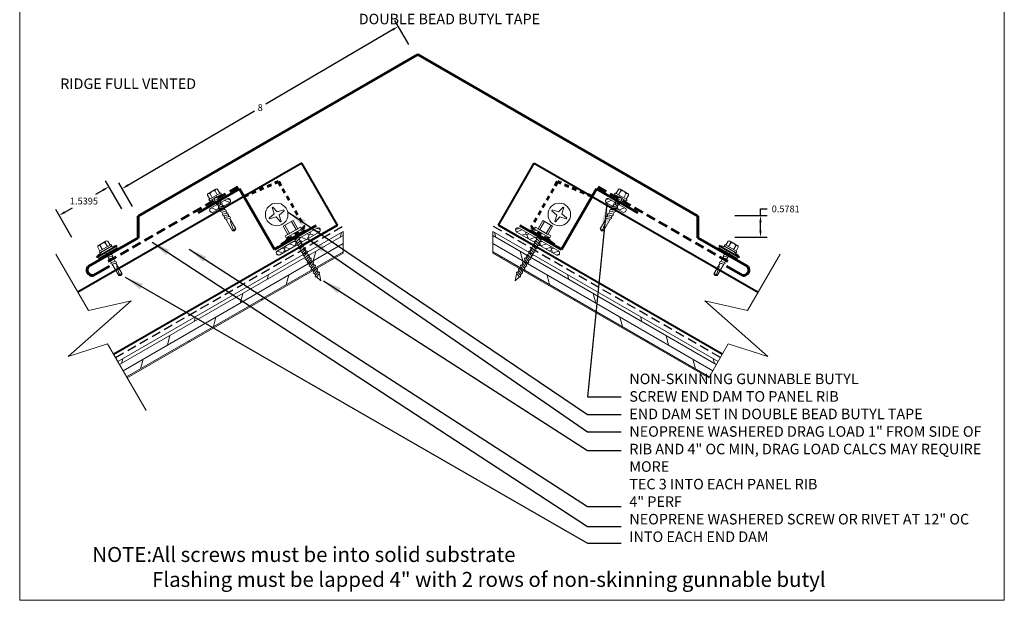
# Model space of a CAD drawing. Units: inches. Extents: x -299 to 3161, y -68 to 1892.
# Drawn here: x 14 to 41, y 50 to 66 of the extents above; entities that cross this region are included whole.
import ezdxf

# ---------------------------------------------------------------- set-up
doc = ezdxf.new("R2010")
doc.units = ezdxf.units.IN
doc.header["$MEASUREMENT"] = 0
doc.linetypes.add('DASHED2', pattern=[0.375, 0.25, -0.125])
doc.linetypes.add('HIDDEN2', pattern=[0.1875, 0.125, -0.0625])
for name, color, linetype, lineweight in [('ARROW', 214, 'Continuous', 25), ('Flashing', 150, 'Continuous', 40), ('Text', 32, 'Continuous', 40), ('Underlayment', 240, 'DASHED2', 0)]:
    doc.layers.add(name, color=color, linetype=linetype, lineweight=lineweight)
doc.layers.add('Viewport', color=2, linetype='Continuous', plot=False)
doc.styles.add('ZGF_SMALL', font='simplex.shx', dxfattribs={"width": 0.9})
doc.dimstyles.get("Standard").update_dxf_attribs({"dimtxt": 0.18, "dimasz": 0.18, "dimexe": 0.18, "dimexo": 0.0625, "dimgap": 0.09, "dimtad": 0, "dimtih": 1, "dimtoh": 1, "dimdec": 4, "dimzin": 0, "dimdsep": 46, "dimtxsty": 'Standard', "dimcen": 0.09, "dimadec": 0, "dimazin": 0, "dimtfac": 1, "dimtdec": 4, "dimtofl": 0, "dimtmove": 0, "dimatfit": 3, "dimfxl": 1, "dimtolj": 1, "dimtzin": 0, "dimarcsym": 0})
pattern_1 = [(70, (21.30063, -527.06791), (-0.05109596, 0.56132807), [0.12, -0.1, 0.14, -0.06, 0.18, -0.08]), (70, (21.33228, -526.95173), (-0.05109596, 0.56132807), [0.1, -0.38, 0.08, -0.12]), (70, (21.43786, -526.73475), (-0.05109596, 0.56132807), [0.06, -0.62]), (160, (21.30063, -527.06791), (-0.283669653, -0.07766291), [0.23, -0.73]), (160, (21.34168, -526.95515), (-0.283669653, -0.07766291), [0.225, -0.735]), (160, (21.37588, -526.86118), (-0.283669653, -0.07766291), [0.21, -0.75]), (160, (21.43786, -526.73475), (-0.283669653, -0.07766291), [0.23, -0.73]), (160, (21.45838, -526.67837), (-0.283669653, -0.07766291), [0.23, -0.73]), (160, (21.50585, -526.5041), (-0.283669653, -0.07766291), [0.22, -0.74])]
pattern_2 = [(110, (28.65965, -527.06791), (0.05109596, 0.56132807), [0.12, -0.1, 0.14, -0.06, 0.18, -0.08]), (110, (28.628, -526.95173), (0.05109596, 0.56132807), [0.1, -0.38, 0.08, -0.12]), (110, (28.52242, -526.73475), (0.05109596, 0.56132807), [0.06, -0.62]), (20, (28.65965, -527.06791), (0.283669653, -0.07766291), [0.23, -0.73]), (20, (28.6186, -526.95515), (0.283669653, -0.07766291), [0.225, -0.735]), (20, (28.5844, -526.86118), (0.283669653, -0.07766291), [0.21, -0.75]), (20, (28.52242, -526.73475), (0.283669653, -0.07766291), [0.23, -0.73]), (20, (28.5019, -526.67837), (0.283669653, -0.07766291), [0.23, -0.73]), (20, (28.45443, -526.5041), (0.283669653, -0.07766291), [0.22, -0.74])]

# ---------------------------------------------------------------- blocks, each defined once
blk = doc.blocks.new('page')
at = {"layer": 'Viewport', "lineweight": 0}
for p, q in [((347.872, 312.104), (374.194, 312.104)), ((347.872, 278.04), (347.872, 312.104)), ((374.194, 312.104), (374.194, 278.04)), ((374.194, 278.04), (347.872, 278.04))]:
    blk.add_line(p, q, dxfattribs=at)
blk = doc.blocks.new('screw head')
at = {"lineweight": 0}
for p, q in [((149.356, 156.15), (149.181, 156.116)), ((149.181, 156.116), (149.181, 156.093)), ((149.181, 156.093), (149.355, 156.054)), ((149.356, 156.15), (149.39, 156.325)), ((149.39, 156.325), (149.412, 156.325)), ((149.412, 156.325), (149.451, 156.151)), ((149.625, 156.112), (149.451, 156.151)), ((149.625, 156.09), (149.625, 156.112)), ((149.394, 155.881), (149.355, 156.054)), ((149.416, 155.881), (149.394, 155.881)), ((149.45, 156.055), (149.416, 155.881)), ((149.45, 156.055), (149.625, 156.09))]:
    blk.add_line(p, q, dxfattribs=at)
blk.add_circle((149.403, 156.103), 0.302, dxfattribs=at)
blk = doc.blocks.new('screw12')
at = {"linetype": 'Continuous', "lineweight": 0}
blk.add_hatch(color=256, dxfattribs=at).paths.add_polyline_path([(130.677, 127.018), (130.682, 126.987), (130.121, 126.987), (130.121, 127.02)], flags=0)
at = {"linetype": 'Continuous', "lineweight": 0, "ltscale": 0.75, "flags": 128}
for points in [[(130.41, 128.368), (130.356, 128.194)], [(130.456, 128.217), (130.356, 128.186)], [(130.356, 128.194), (130.356, 128.186)], [(130.456, 128.217), (130.41, 128.368)], [(130.486, 128.201), (130.456, 128.217)], [(130.464, 128.168), (130.486, 128.201)], [(130.356, 128.186), (130.332, 128.152)], [(130.332, 128.152), (130.356, 128.134)], [(130.356, 128.078), (130.332, 128.044)], [(130.332, 128.044), (130.356, 128.026)], [(130.356, 127.97), (130.332, 127.936)], [(130.332, 127.936), (130.356, 127.918)], [(130.464, 128.168), (130.356, 128.134)], [(130.356, 128.134), (130.356, 128.078)], [(130.464, 128.112), (130.356, 128.078)], [(130.464, 128.06), (130.356, 128.026)], [(130.356, 128.026), (130.356, 127.97)], [(130.464, 128.004), (130.356, 127.97)], [(130.464, 127.952), (130.356, 127.918)], [(130.464, 128.112), (130.464, 128.168)], [(130.486, 128.093), (130.464, 128.112)], [(130.464, 128.06), (130.486, 128.093)], [(130.464, 128.004), (130.464, 128.06)], [(130.486, 127.985), (130.464, 128.004)], [(130.464, 127.952), (130.486, 127.985)], [(130.464, 127.896), (130.464, 127.952)], [(130.356, 127.862), (130.332, 127.828)], [(130.332, 127.828), (130.356, 127.81)], [(130.356, 127.754), (130.332, 127.72)], [(130.332, 127.72), (130.356, 127.702)], [(130.356, 127.918), (130.356, 127.862)], [(130.464, 127.896), (130.356, 127.862)], [(130.464, 127.844), (130.356, 127.81)], [(130.356, 127.81), (130.356, 127.754)], [(130.464, 127.788), (130.356, 127.754)], [(130.464, 127.736), (130.356, 127.702)], [(130.356, 127.702), (130.356, 127.646)], [(130.464, 127.68), (130.356, 127.646)], [(130.486, 127.877), (130.464, 127.896)], [(130.464, 127.844), (130.486, 127.877)], [(130.464, 127.788), (130.464, 127.844)], [(130.486, 127.769), (130.464, 127.788)], [(130.464, 127.736), (130.486, 127.769)], [(130.464, 127.68), (130.464, 127.736)], [(130.486, 127.661), (130.464, 127.68)], [(130.356, 127.646), (130.332, 127.612)], [(130.332, 127.612), (130.356, 127.594)], [(130.356, 127.538), (130.332, 127.504)], [(130.332, 127.504), (130.356, 127.486)], [(130.356, 127.43), (130.332, 127.396)], [(130.464, 127.628), (130.356, 127.594)], [(130.356, 127.594), (130.356, 127.538)], [(130.464, 127.572), (130.356, 127.538)], [(130.464, 127.52), (130.356, 127.486)], [(130.356, 127.486), (130.356, 127.43)], [(130.464, 127.464), (130.356, 127.43)], [(130.464, 127.412), (130.356, 127.378)], [(130.464, 127.628), (130.486, 127.661)], [(130.464, 127.572), (130.464, 127.628)], [(130.486, 127.553), (130.464, 127.572)], [(130.464, 127.52), (130.486, 127.553)], [(130.464, 127.464), (130.464, 127.52)], [(130.486, 127.445), (130.464, 127.464)], [(130.464, 127.412), (130.486, 127.445)], [(130.464, 127.356), (130.464, 127.412)], [(130.332, 127.396), (130.356, 127.378)], [(130.356, 127.322), (130.332, 127.288)], [(130.332, 127.288), (130.356, 127.27)], [(130.356, 127.214), (130.332, 127.18)], [(130.332, 127.18), (130.356, 127.162)], [(130.356, 127.378), (130.356, 127.322)], [(130.464, 127.356), (130.356, 127.322)], [(130.464, 127.304), (130.356, 127.27)], [(130.356, 127.27), (130.356, 127.214)], [(130.464, 127.248), (130.356, 127.214)], [(130.464, 127.196), (130.356, 127.162)], [(130.356, 127.162), (130.356, 127.106)], [(130.464, 127.14), (130.356, 127.106)], [(130.486, 127.337), (130.464, 127.356)], [(130.464, 127.304), (130.486, 127.337)], [(130.464, 127.248), (130.464, 127.304)], [(130.486, 127.229), (130.464, 127.248)], [(130.464, 127.196), (130.486, 127.229)], [(130.464, 127.14), (130.464, 127.196)], [(130.486, 127.121), (130.464, 127.14)], [(130.356, 127.106), (130.332, 127.072)], [(130.332, 127.072), (130.356, 127.054)], [(130.464, 127.088), (130.356, 127.054)], [(130.356, 127.054), (130.356, 127.02)], [(130.464, 127.088), (130.486, 127.121)], [(130.464, 127.02), (130.464, 127.088)]]:
    blk.add_lwpolyline(points, dxfattribs=at)
at = {"linetype": 'Continuous', "lineweight": 0, "ltscale": 2, "flags": 128}
for points in [[(130.71, 126.987), (130.71, 126.971), (130.099, 126.971), (130.099, 126.987), (130.71, 126.987)], [(130.682, 127.02), (130.682, 126.987), (130.121, 126.987), (130.121, 127.02), (130.682, 127.02)]]:
    blk.add_lwpolyline(points, close=True, dxfattribs=at)
for points in [[(130.099, 126.971), (130.243, 126.914)], [(130.71, 126.971), (130.551, 126.914)]]:
    blk.add_lwpolyline(points, dxfattribs=at)
at = {"linetype": 'Continuous', "lineweight": 0, "flags": 128}
for points in [[(130.639, 126.853), (130.162, 126.853), (130.162, 126.913), (130.639, 126.913), (130.639, 126.853)], [(130.552, 126.603), (130.249, 126.603), (130.249, 126.853), (130.552, 126.853), (130.552, 126.603)]]:
    blk.add_lwpolyline(points, close=True, dxfattribs=at)
for points in [[(130.301, 126.603), (130.301, 126.853)], [(130.501, 126.603), (130.501, 126.853)]]:
    blk.add_lwpolyline(points, dxfattribs=at)
blk = doc.blocks.new('*D16')
at = {"color": 0, "lineweight": -2, "transparency": 16777216}
for p, q in [((24.733, 65.36), (24.361, 65.994)), ((24.297, 65.747), (20.912, 63.759)), ((17.227, 61.594), (20.612, 63.583)), ((17.352, 61.025), (16.98, 61.658))]:
    blk.add_line(p, q, dxfattribs=at)
at = {"color": 0, "transparency": 16777216}
for points in [[(24.282, 65.773), (24.312, 65.722), (24.452, 65.839)], [(17.211, 61.62), (17.242, 61.569), (17.071, 61.503)]]:
    blk.add_solid(points, dxfattribs=at)
at = {"layer": 'Defpoints', "color": 0, "transparency": 16777216}
for p in [(24.765, 65.307), (17.071, 61.503), (17.384, 60.971)]:
    blk.add_point(p, dxfattribs=at)
at = {"color": 0, "lineweight": 0, "transparency": 16777216, "insert": (20.762, 63.671), "char_height": 0.18, "attachment_point": 5}
blk.add_mtext('\\A1;8', dxfattribs=at)
blk = doc.blocks.new('SMALL NEO')
at = {"linetype": 'Continuous', "lineweight": 0}
blk.add_hatch(color=256, dxfattribs=at).paths.add_polyline_path([(141.628, 156.978), (141.628, 156.937), (142.198, 156.937), (142.198, 156.978)])
for p, q in [((141.757, 157.092), (141.757, 157.212)), ((141.835, 157.242), (141.796, 157.242)), ((141.796, 157.242), (142.03, 157.242)), ((141.991, 157.242), (141.835, 157.242)), ((141.835, 157.092), (141.835, 157.212)), ((142.03, 157.242), (141.991, 157.242)), ((141.991, 157.092), (141.991, 157.212)), ((142.069, 157.092), (142.069, 157.212)), ((141.788, 157.052), (141.6, 156.999)), ((141.6, 156.978), (141.6, 156.999)), ((142.225, 156.999), (141.6, 156.999)), ((142.225, 156.978), (141.6, 156.978)), ((141.743, 157.092), (142.083, 157.092)), ((142.083, 157.052), (141.743, 157.052)), ((141.788, 157.052), (142.038, 157.052)), ((141.967, 157.052), (141.859, 157.052)), ((142.225, 156.999), (142.038, 157.052)), ((141.863, 156.628), (141.863, 156.27)), ((141.895, 156.288), (141.933, 156.502)), ((141.963, 156.596), (141.963, 156.27)), ((141.913, 156.246), (141.863, 156.27)), ((141.913, 156.246), (141.895, 156.288)), ((141.913, 156.246), (141.963, 156.27)), ((141.913, 156.246), (141.914, 156.266)), ((141.914, 156.266), (141.963, 156.288))]:
    blk.add_line(p, q, dxfattribs=at)
blk.add_lwpolyline([(142.198, 156.978), (141.628, 156.978), (141.628, 156.937), (142.198, 156.937)], close=True, dxfattribs=at)
at = {"linetype": 'Continuous', "lineweight": 0, "ltscale": 0.75, "flags": 128}
for points in [[(141.839, 156.877), (141.863, 156.896)], [(141.863, 156.896), (141.863, 156.952)], [(141.971, 156.918), (141.863, 156.952)], [(141.971, 156.862), (141.863, 156.896)], [(141.971, 156.97), (141.993, 156.937)], [(141.993, 156.937), (141.971, 156.918)], [(141.971, 156.918), (141.971, 156.862)], [(141.863, 156.844), (141.839, 156.877)], [(141.839, 156.769), (141.863, 156.788)], [(141.863, 156.736), (141.839, 156.769)], [(141.839, 156.661), (141.863, 156.68)], [(141.863, 156.628), (141.839, 156.661)], [(141.863, 156.788), (141.863, 156.844)], [(141.971, 156.81), (141.863, 156.844)], [(141.971, 156.754), (141.863, 156.788)], [(141.863, 156.68), (141.863, 156.736)], [(141.971, 156.702), (141.863, 156.736)], [(141.971, 156.646), (141.863, 156.68)], [(141.863, 156.619), (141.863, 156.628)], [(141.971, 156.594), (141.863, 156.628)], [(141.963, 156.596), (141.863, 156.628)], [(141.971, 156.862), (141.993, 156.829)], [(141.993, 156.829), (141.971, 156.81)], [(141.971, 156.81), (141.971, 156.754)], [(141.971, 156.754), (141.993, 156.721)], [(141.993, 156.721), (141.971, 156.702)], [(141.971, 156.702), (141.971, 156.646)], [(141.971, 156.646), (141.993, 156.613)], [(141.993, 156.613), (141.971, 156.594)]]:
    blk.add_lwpolyline(points, dxfattribs=at)
at = {"linetype": 'Continuous', "lineweight": 0}
for centre, radius, start, end in [((141.796, 157.202), 0.0403, 14.2959, 165.7042), ((141.913, 157.127), 0.116, 47.531, 132.4691), ((142.03, 157.202), 0.0403, 14.2957, 165.7043), ((141.746, 157.072), 0.0202, 98.1997, 261.8003), ((142.08, 157.072), 0.0202, 278.1997, 81.8003), ((141.948, 156.495), 0.0165, 23.9369, 156.0631), ((141.916, 156.213), 0.0775, 105.332, 133.3562)]:
    blk.add_arc(centre, radius, start, end, dxfattribs=at)
blk = doc.blocks.new('*D40')
at = {"color": 0, "lineweight": -2, "transparency": 16777216}
for p, q in [((17.06, 60.961), (16.628, 61.71)), ((16.562, 61.464), (16.363, 61.35)), ((15.727, 60.192), (15.295, 60.941)), ((15.541, 60.875), (15.74, 60.99))]:
    blk.add_line(p, q, dxfattribs=at)
at = {"color": 0, "transparency": 16777216}
for points in [[(16.547, 61.49), (16.577, 61.438), (16.718, 61.554)], [(15.526, 60.901), (15.556, 60.849), (15.385, 60.785)]]:
    blk.add_solid(points, dxfattribs=at)
at = {"layer": 'Defpoints', "color": 0, "transparency": 16777216}
for p in [(17.092, 60.907), (15.385, 60.785), (15.758, 60.137)]:
    blk.add_point(p, dxfattribs=at)
at = {"color": 0, "lineweight": 0, "transparency": 16777216, "insert": (16.051, 61.17), "char_height": 0.18, "attachment_point": 5}
blk.add_mtext('\\A1;1.5395', dxfattribs=at)
blk = doc.blocks.new('*D41')
at = {"color": 0, "lineweight": -2, "transparency": 16777216}
for p, q in [((34.136, 60.781), (34.136, 60.961)), ((34.136, 60.961), (34.316, 60.961)), ((33.453, 60.781), (34.316, 60.781)), ((34.136, 60.383), (34.136, 60.601)), ((33.454, 60.203), (34.316, 60.203))]:
    blk.add_line(p, q, dxfattribs=at)
at = {"color": 0, "transparency": 16777216}
for points in [[(34.106, 60.601), (34.166, 60.601), (34.136, 60.781)], [(34.106, 60.383), (34.166, 60.383), (34.136, 60.203)]]:
    blk.add_solid(points, dxfattribs=at)
at = {"layer": 'Defpoints', "color": 0, "transparency": 16777216}
for p in [(33.39, 60.781), (34.136, 60.781), (33.391, 60.203)]:
    blk.add_point(p, dxfattribs=at)
at = {"color": 0, "lineweight": 0, "transparency": 16777216, "insert": (34.811, 60.961), "char_height": 0.18, "attachment_point": 5}
blk.add_mtext('\\A1;0.5781', dxfattribs=at)
blk = doc.blocks.new('screw18')
at = {"linetype": 'Continuous', "lineweight": 0}
for p, q in [((154.266, 137.4), (154.266, 137.519)), ((154.305, 137.55), (154.54, 137.55)), ((154.344, 137.55), (154.305, 137.55)), ((154.501, 137.55), (154.344, 137.55)), ((154.344, 137.4), (154.344, 137.519)), ((154.54, 137.55), (154.501, 137.55)), ((154.501, 137.4), (154.501, 137.519)), ((154.579, 137.4), (154.579, 137.519)), ((154.252, 137.4), (154.593, 137.4)), ((154.593, 137.36), (154.252, 137.36)), ((154.476, 137.36), (154.368, 137.36)), ((154.372, 136.719), (154.372, 136.361)), ((154.473, 136.688), (154.473, 136.361)), ((154.422, 136.337), (154.372, 136.361)), ((154.405, 136.38), (154.442, 136.594)), ((154.422, 136.337), (154.405, 136.38)), ((154.422, 136.337), (154.473, 136.361)), ((154.422, 136.337), (154.423, 136.357)), ((154.423, 136.357), (154.473, 136.38))]:
    blk.add_line(p, q, dxfattribs=at)
at = {"linetype": 'Continuous', "lineweight": 0, "ltscale": 0.75, "flags": 128}
for points in [[(154.348, 137.293), (154.372, 137.311)], [(154.372, 137.259), (154.348, 137.293)], [(154.348, 137.185), (154.372, 137.203)], [(154.372, 137.151), (154.348, 137.185)], [(154.48, 137.277), (154.372, 137.311)], [(154.48, 137.225), (154.372, 137.259)], [(154.372, 137.203), (154.372, 137.259)], [(154.48, 137.169), (154.372, 137.203)], [(154.48, 137.117), (154.372, 137.151)], [(154.372, 137.095), (154.372, 137.151)], [(154.48, 137.333), (154.48, 137.277)], [(154.48, 137.277), (154.502, 137.244)], [(154.502, 137.244), (154.48, 137.225)], [(154.48, 137.225), (154.48, 137.169)], [(154.48, 137.169), (154.502, 137.136)], [(154.348, 137.077), (154.372, 137.095)], [(154.372, 137.043), (154.348, 137.077)], [(154.348, 136.969), (154.372, 136.987)], [(154.372, 136.935), (154.348, 136.969)], [(154.348, 136.861), (154.372, 136.879)], [(154.48, 137.061), (154.372, 137.095)], [(154.48, 137.009), (154.372, 137.043)], [(154.372, 136.987), (154.372, 137.043)], [(154.48, 136.953), (154.372, 136.987)], [(154.48, 136.901), (154.372, 136.935)], [(154.372, 136.879), (154.372, 136.935)], [(154.48, 136.845), (154.372, 136.879)], [(154.502, 137.136), (154.48, 137.117)], [(154.48, 137.117), (154.48, 137.061)], [(154.48, 137.061), (154.502, 137.028)], [(154.502, 137.028), (154.48, 137.009)], [(154.48, 137.009), (154.48, 136.953)], [(154.48, 136.953), (154.502, 136.92)], [(154.502, 136.92), (154.48, 136.901)], [(154.48, 136.901), (154.48, 136.845)], [(154.372, 136.827), (154.348, 136.861)], [(154.348, 136.753), (154.372, 136.771)], [(154.372, 136.719), (154.348, 136.753)], [(154.48, 136.793), (154.372, 136.827)], [(154.372, 136.771), (154.372, 136.827)], [(154.48, 136.737), (154.372, 136.771)], [(154.473, 136.688), (154.372, 136.719)], [(154.372, 136.711), (154.372, 136.719)], [(154.502, 136.704), (154.473, 136.688)], [(154.48, 136.845), (154.502, 136.812)], [(154.502, 136.812), (154.48, 136.793)], [(154.48, 136.793), (154.48, 136.737)], [(154.48, 136.737), (154.502, 136.704)]]:
    blk.add_lwpolyline(points, dxfattribs=at)
at = {"linetype": 'Continuous', "lineweight": 0, "ltscale": 0.75}
for points in [[(154.372, 137.311), (154.372, 137.36)], [(154.48, 137.333), (154.396, 137.36)]]:
    blk.add_lwpolyline(points, dxfattribs=at)
at = {"linetype": 'Continuous', "lineweight": 0}
for centre, radius, start, end in [((154.305, 137.51), 0.0403, 14.2959, 165.7042), ((154.422, 137.434), 0.116, 47.531, 132.4691), ((154.54, 137.51), 0.0403, 14.2957, 165.7043), ((154.255, 137.38), 0.0202, 98.1997, 261.8003), ((154.59, 137.38), 0.0202, 278.1997, 81.8003), ((154.425, 136.305), 0.0775, 105.332, 133.3562), ((154.458, 136.587), 0.0165, 23.9369, 156.0631)]:
    blk.add_arc(centre, radius, start, end, dxfattribs=at)

msp = doc.modelspace()

# ---------------------------------------------------------------- hatches: boundary and pattern name
at = {"lineweight": 0}
h = msp.add_hatch(dxfattribs=at)
h.set_pattern_fill('AR-RSHKE', color=256, scale=0.02, angle=70, style=0)
h.set_pattern_definition([(70, (18.90097, -526.2807), (-0.05109596, 0.56132807), [0.12, -0.1, 0.14, -0.06, 0.18, -0.08]), (70, (18.93262, -526.1645), (-0.05109596, 0.56132807), [0.1, -0.38, 0.08, -0.12]), (70, (19.0382, -525.94753), (-0.05109596, 0.56132807), [0.06, -0.62]), (160, (18.90097, -526.28069), (-0.283669653, -0.07766291), [0.23, -0.73]), (160, (18.94201, -526.16793), (-0.283669653, -0.07766291), [0.225, -0.735]), (160, (18.97622, -526.07396), (-0.283669653, -0.07766291), [0.21, -0.75]), (160, (19.0382, -525.94753), (-0.283669653, -0.07766291), [0.23, -0.73]), (160, (19.05872, -525.89115), (-0.283669653, -0.07766291), [0.23, -0.73]), (160, (19.10618, -525.71687), (-0.283669653, -0.07766291), [0.22, -0.74])])
h.paths.add_polyline_path([(19.50539, 60.87615), (19.9384, 61.12615, 1), (19.8759, 61.2344), (19.44289, 60.9844, 1)])
h = msp.add_hatch(dxfattribs=at)
h.set_pattern_fill('AR-RSHKE', color=256, scale=0.02, angle=110, style=0)
h.set_pattern_definition([(110, (31.0593, -526.2807), (0.05109596, 0.56132807), [0.12, -0.1, 0.14, -0.06, 0.18, -0.08]), (110, (31.02766, -526.1645), (0.05109596, 0.56132807), [0.1, -0.38, 0.08, -0.12]), (110, (30.92209, -525.94753), (0.05109596, 0.56132807), [0.06, -0.62]), (20, (31.05931, -526.28069), (0.283669653, -0.07766291), [0.23, -0.73]), (20, (31.01827, -526.16793), (0.283669653, -0.07766291), [0.225, -0.735]), (20, (30.98406, -526.07396), (0.283669653, -0.07766291), [0.21, -0.75]), (20, (30.92209, -525.94753), (0.283669653, -0.07766291), [0.23, -0.73]), (20, (30.90157, -525.89115), (0.283669653, -0.07766291), [0.23, -0.73]), (20, (30.8541, -525.71687), (0.283669653, -0.07766291), [0.22, -0.74])])
h.paths.add_polyline_path([(30.5174, 60.9844), (30.08438, 61.2344, 1), (30.02188, 61.12615), (30.4549, 60.87615, 1)])
h = msp.add_hatch(dxfattribs=at)
h.set_pattern_fill('AR-RSHKE', color=256, scale=0.02, angle=70, style=0)
h.set_pattern_definition(pattern_1)
h.paths.add_polyline_path([(21.90505, 60.08893), (22.33806, 60.33893, 1), (22.27556, 60.44718), (21.84255, 60.19718, 1)])
h = msp.add_hatch(dxfattribs=at)
h.set_pattern_fill('AR-RSHKE', color=256, scale=0.02, angle=110, style=0)
h.set_pattern_definition(pattern_2)
h.paths.add_polyline_path([(28.11773, 60.19718), (27.68472, 60.44718, 1), (27.62222, 60.33893), (28.05523, 60.08893, 1)])
h = msp.add_hatch(dxfattribs=at)
h.set_pattern_fill('AR-RSHKE', color=256, scale=0.02, angle=70, style=0)
h.set_pattern_definition(pattern_1)
h.paths.add_polyline_path([(21.28616, 59.73161), (21.71917, 59.98161, 1), (21.65667, 60.08986), (21.22366, 59.83986, 1)])
h = msp.add_hatch(dxfattribs=at)
h.set_pattern_fill('AR-RSHKE', color=256, scale=0.02, angle=110, style=0)
h.set_pattern_definition(pattern_2)
h.paths.add_polyline_path([(28.73662, 59.83986), (28.30361, 60.08986, 1), (28.24111, 59.98161), (28.67412, 59.73161, 1)])

# ---------------------------------------------------------------- linework, layer by layer
at = {"color": 6, "lineweight": 40}
for p, q in [((21.87102, 62.18636), (15.88803, 58.73208)), ((22.82729, 60.53006), (21.87102, 62.18636)), ((27.133, 60.53006), (28.08926, 62.18636)), ((28.08926, 62.18636), (34.07225, 58.73208)), ((16.84429, 57.07578), (22.82729, 60.53006)), ((22.82729, 60.53006), (21.83083, 59.95476)), ((27.133, 60.53006), (28.12945, 59.95476)), ((33.11599, 57.07578), (27.133, 60.53006))]:
    msp.add_line(p, q, dxfattribs=at)
at = {"lineweight": 0}
for p, q in [((19.44289, 60.9844), (19.8759, 61.2344)), ((19.50539, 60.87615), (19.9384, 61.12615)), ((30.4549, 60.87615), (30.02188, 61.12615)), ((30.5174, 60.9844), (30.08438, 61.2344)), ((21.84255, 60.19718), (22.27556, 60.44718)), ((21.90505, 60.08893), (22.33806, 60.33893)), ((22.98014, 60.35833), (22.98014, 59.78098)), ((26.98014, 60.35833), (26.98014, 59.78098)), ((28.05523, 60.08893), (27.62222, 60.33893)), ((28.11773, 60.19718), (27.68472, 60.44718)), ((21.22366, 59.83986), (21.65667, 60.08986)), ((28.73662, 59.83986), (28.30361, 60.08986)), ((21.28616, 59.73161), (21.71917, 59.98161)), ((28.67412, 59.73161), (28.24111, 59.98161)), ((15.30075, 59.74928), (16.16951, 58.24454)), ((34.65953, 59.74928), (33.79077, 58.24454)), ((17.31332, 58.50459), (15.62841, 57.01552)), ((16.16951, 58.24454), (17.31332, 58.50459)), ((33.79077, 58.24454), (32.64696, 58.50459)), ((32.64696, 58.50459), (34.33187, 57.01552)), ((15.62841, 57.01552), (16.68362, 57.35407)), ((16.68362, 57.35407), (17.71533, 55.5671)), ((33.27666, 57.35407), (32.75341, 56.44778)), ((34.33187, 57.01552), (33.27666, 57.35407))]:
    msp.add_line(p, q, dxfattribs=at)
at = {"linetype": 'Continuous', "lineweight": 0}
for p, q in [((16.95687, 56.88079), (22.98014, 60.35833)), ((22.93124, 60.33009), (22.89629, 60.19967)), ((33.00341, 56.88079), (26.98014, 60.35833)), ((27.02905, 60.33009), (27.06399, 60.19967)), ((22.98014, 60.24808), (17.00461, 56.79811)), ((22.98014, 60.03158), (17.09836, 56.63573)), ((26.98014, 60.24808), (32.95567, 56.79811)), ((26.98014, 60.03158), (32.86192, 56.63573)), ((22.98014, 59.81507), (17.19211, 56.47335)), ((22.98014, 59.78098), (17.20687, 56.44778)), ((22.24677, 59.82467), (22.17814, 59.56854)), ((26.98014, 59.81507), (32.76817, 56.47335)), ((26.98014, 59.78098), (32.75341, 56.44778)), ((27.71351, 59.82467), (27.78214, 59.56854)), ((22.75903, 59.68741), (22.74822, 59.64708)), ((27.20125, 59.68741), (27.21206, 59.64708)), ((20.98268, 59.20509), (20.94773, 59.07467)), ((21.52862, 59.19354), (21.45999, 58.93741)), ((28.43166, 59.19354), (28.50029, 58.93741)), ((28.9776, 59.20509), (29.01255, 59.07467)), ((20.29821, 58.69967), (20.22958, 58.44354)), ((29.66207, 58.69967), (29.7307, 58.44354)), ((20.81047, 58.56241), (20.79967, 58.52208)), ((29.14981, 58.56241), (29.16062, 58.52208)), ((19.03412, 58.08009), (18.99917, 57.94967)), ((19.58006, 58.06854), (19.51143, 57.81241)), ((30.38022, 58.06854), (30.44885, 57.81241)), ((30.92616, 58.08009), (30.96111, 57.94967)), ((18.34966, 57.57467), (18.28103, 57.31854)), ((18.86191, 57.43741), (18.85111, 57.39708)), ((31.09837, 57.43741), (31.10917, 57.39708)), ((31.61063, 57.57467), (31.67926, 57.31854)), ((17.08556, 56.95509), (17.05062, 56.82467)), ((17.63151, 56.94354), (17.56288, 56.68741)), ((32.32877, 56.94354), (32.3974, 56.68741)), ((32.87472, 56.95509), (32.90966, 56.82467))]:
    msp.add_line(p, q, dxfattribs=at)
at = {"lineweight": 0}
for centre, start, end in [((19.90715, 61.18028), 300, 120), ((30.05313, 61.18028), 60, 240), ((19.47414, 60.93028), 120, 300), ((30.48615, 60.93028), 240, 60), ((22.30681, 60.39305), 300, 120), ((27.65347, 60.39305), 60, 240), ((21.68792, 60.03574), 300, 120), ((21.8738, 60.14305), 120, 300), ((28.08648, 60.14305), 240, 60), ((28.27236, 60.03574), 60, 240), ((21.25491, 59.78574), 120, 300), ((28.70537, 59.78574), 240, 60)]:
    msp.add_arc(centre, 0.0625, start, end, dxfattribs=at)
at = {"layer": 'Flashing', "lineweight": 60}
for p, q in [((24.98014, 65.08509), (17.49759, 60.76503)), ((24.98014, 65.08509), (32.46269, 60.76503)), ((19.1005, 60.85342), (20.20918, 61.49522)), ((20.20918, 61.49522), (21.14668, 59.87142)), ((29.7511, 61.49522), (28.8136, 59.87142)), ((30.85978, 60.85342), (29.7511, 61.49522)), ((17.49759, 60.76503), (17.49631, 60.18695)), ((32.46269, 60.76503), (32.46397, 60.18695)), ((21.14668, 59.87142), (22.25536, 60.51322)), ((28.8136, 59.87142), (27.70493, 60.51322)), ((17.49631, 60.18695), (16.16309, 59.41721)), ((32.46397, 60.18695), (33.79719, 59.41721)), ((16.29942, 59.18108), (16.73243, 59.43108)), ((33.66086, 59.18108), (33.22785, 59.43108))]:
    msp.add_line(p, q, dxfattribs=at)
at = {"layer": 'Flashing', "linetype": 'HIDDEN2', "lineweight": 60}
for p, q in [((20.32537, 61.29397), (21.24903, 61.6892)), ((21.24903, 61.6892), (21.95079, 60.47372)), ((28.71125, 61.6892), (28.00949, 60.47372)), ((29.63491, 61.29397), (28.71125, 61.6892)), ((21.14668, 59.87142), (21.95079, 60.47372)), ((28.8136, 59.87142), (28.00949, 60.47372))]:
    msp.add_line(p, q, dxfattribs=at)
at = {"layer": 'Flashing', "linetype": 'DASHED2', "lineweight": 60}
for p, q in [((16.69915, 59.5535), (20.16325, 61.5535)), ((33.26113, 59.5535), (29.79703, 61.5535))]:
    msp.add_line(p, q, dxfattribs=at)
at = {"layer": 'Flashing', "lineweight": 60}
for centre, start, end in [((16.28437, 59.32981), 144.221167, 275.778833), ((33.67591, 59.32981), 264.221167, 35.778833)]:
    msp.add_arc(centre, 0.14949, start, end, dxfattribs=at)
at = {"layer": 'Underlayment', "lineweight": 30}
for p, q in [((16.89544, 56.98719), (22.98014, 60.50019)), ((33.06484, 56.98719), (26.98014, 60.50019))]:
    msp.add_line(p, q, dxfattribs=at)

# ---------------------------------------------------------------- block references
at = {"lineweight": 0}
msp.add_blockref('page', (-333.53986, -227.54371), dxfattribs=at)
at = {"linetype": 'Continuous', "lineweight": 0}
for name, p, rotation in [('screw18', (-45.48612, -134.90381), 30.00000000000001), ('screw12', (71.13969, 235.41462), 209.9999999999993)]:
    msp.add_blockref(name, p, dxfattribs=dict(at, rotation=rotation))
at = {"linetype": 'Continuous', "lineweight": 0, "xscale": -1}
for name, p, rotation in [('screw18', (95.4464, -134.90381), 329.9999999999999), ('screw12', (-21.17941, 235.41462), 150.0000000000007)]:
    msp.add_blockref(name, p, dxfattribs=dict(at, rotation=rotation))
at = {"lineweight": 0}
for name, p, rotation in [('screw head', (-30.13303, -149.07681), 30), ('SMALL NEO', (-27.7409, -147.08932), 29.99999999999998)]:
    msp.add_blockref(name, p, dxfattribs=dict(at, rotation=rotation))
at = {"lineweight": 0, "xscale": -1, "rotation": 330.0000000000001}
for name, p in [('screw head', (80.09331, -149.07681)), ('SMALL NEO', (77.70118, -147.08932))]:
    msp.add_blockref(name, p, dxfattribs=at)

# ---------------------------------------------------------------- texts
at = {"lineweight": 0, "char_height": 0.28125, "style": 'ZGF_SMALL'}
for s, insert, width, attachment_point in [('{\\Farsimp.shx|c2;SCREW END DAM TO PANEL RIB\\PAFTER END DAM IS INSTALLED, FILL ALL VOIDS ON FRONT SIDE OF END DAM WITH NON-SKINNING GUNNABLE BUTYL\\P\\PNON-SKINNING GUNNABLE BUTYL OVER THE TOP OF PANEL RIB TO FILL GAPS\\PDOUBLE BEAD BUTYL TAPE}', (28.24384, 69.46012), 9.0286825, 3), ('{\\Farsimp.shx|c2;RIDGE FULL VENTED }', (15.4166, 64.44878), 31.8569, 1), ('{\\FARSIMP.SHX|c2; \\PNON-SKINNING GUNNABLE BUTYL\\PSCREW END DAM TO PANEL RIB\\PEND DAM SET IN DOUBLE BEAD BUTYL TAPE\\PNEOPRENE WASHERED DRAG LOAD 1" FROM SIDE OF RIB AND 4" OC MIN, DRAG LOAD CALCS MAY REQUIRE MORE \\PTEC 3 INTO EACH PANEL RIB\\P4" PERF\\PNEOPRENE WASHERED SCREW OR RIVET AT 12" OC INTO EACH END DAM}', (30.63071, 56.55682), 10.0239174, 1)]:
    msp.add_mtext(s, dxfattribs=dict(at, insert=insert, width=width, attachment_point=attachment_point))
at = {"layer": 'Text', "lineweight": 30, "insert": (16.27322, 51.92136), "char_height": 0.4, "width": 31.8569, "attachment_point": 1, "style": 'ZGF_SMALL'}
msp.add_mtext('{\\Farsimp.shx|c2;NOTE:All screws must be into solid substrate\\P^IFlashing must be lapped 4" with 2 rows of non-skinning gunnable butyl }', dxfattribs=at)

# ---------------------------------------------------------------- dimensions: what is measured, and where the dimension line sits
at = {"lineweight": 0}
dim = msp.add_linear_dim(base=(17.07137, 61.50327), p1=(24.76482, 65.30659), p2=(17.38389, 60.97121), angle=210.428941, text='8', dimstyle='Standard', override={"dimfrac": 1}, dxfattribs=at)
dim.commit()
dim.dimension.update_dxf_attribs({"geometry": '*D16', "text_midpoint": (20.76184, 63.67096), "dimtype": 161})
dim = msp.add_aligned_dim(p1=(17.09162, 60.90717), p2=(15.75839, 60.13743), distance=-0.74734, dimstyle='Standard', dxfattribs=at)
dim.commit()
dim.dimension.update_dxf_attribs({"geometry": '*D40', "text_midpoint": (16.05134, 61.16951)})
dim = msp.add_linear_dim(base=(34.13572, 60.7815), p1=(33.39134, 60.20341), p2=(33.39006, 60.7815), angle=90, dimstyle='Standard', dxfattribs=at)
dim.commit()
dim.dimension.update_dxf_attribs({"geometry": '*D41', "text_midpoint": (34.81072, 60.9615)})

# ---------------------------------------------------------------- leaders
at = {"layer": 'ARROW', "lineweight": 0}
for points in [[(30.03144, 61.10804), (29.50757, 55.93579), (30.41527, 55.93579)], [(21.5101, 60.87007), (29.50757, 55.4604), (30.41527, 55.4604)], [(17.87022, 60.06965), (29.50757, 52.47001), (30.41527, 52.47001)], [(22.03779, 60.16421), (29.50757, 55.0023), (30.41527, 55.0023)], [(18.86132, 59.88239), (29.50757, 53.00063), (30.41527, 53.00063)], [(17.15302, 59.13182), (29.50757, 52.02193), (30.41527, 52.02193)], [(22.45774, 59.03876), (29.50757, 54.50099), (30.41527, 54.50099)]]:
    msp.add_leader(points, dimstyle='Standard', override={"dimtxt": 0.5, "dimasz": 0.5}, dxfattribs=at)

doc.saveas('drawing.dxf')
